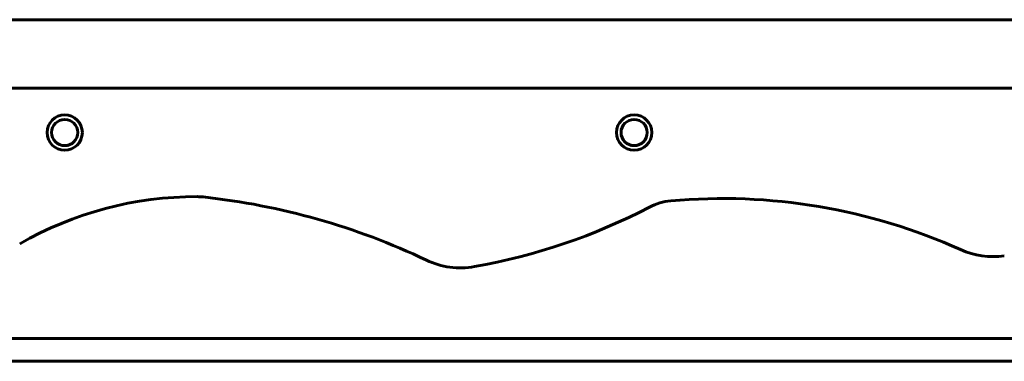
# Model space of a CAD drawing. Units: millimetres. Extents: x 5796 to 12851, y 2290 to 11704.
# Drawn here: x 9912 to 10776, y 11264 to 11564 of the extents above; entities that cross this region are included whole.
import ezdxf

# ---------------------------------------------------------------- set-up
doc = ezdxf.new("R2010")
doc.units = ezdxf.units.MM
doc.header["$LTSCALE"] = 50
doc.layers.add('Widoczne (ISO)', color=7, linetype='Continuous', lineweight=60)

msp = doc.modelspace()

# ---------------------------------------------------------------- linework, layer by layer
at = {"layer": 'Widoczne (ISO)'}
for p, q in [((9305.77, 11563.97), (11096.59, 11563.97)), ((11054.52, 11503.67), (9347.84, 11503.67)), ((8051.18, 11283.82), (11351.18, 11283.82)), ((11351.18, 11263.82), (8051.18, 11263.82))]:
    msp.add_line(p, q, dxfattribs=at)
for centre, radius in [((9951.18, 11464.82), 15.5), ((9951.18, 11464.82), 11.5), ((10451.18, 11464.82), 15.5), ((10451.18, 11464.82), 11.5)]:
    msp.add_circle(centre, radius, dxfattribs=at)
for centre, radius, start, end in [((10066.59, 11098.8), 309.68, 89.81633, 120.01854), ((10067.43, 11358.48), 50, 83.83162, 89.81633), ((10007.46, 10803.6), 608.11, 64.55508, 83.83162), ((10487.8, 11354.97), 50, 95.18784, 117.55139), ((10529.14, 10899.68), 507.17, 65.72013, 95.18784), ((10218.1, 11871.94), 533.1, 280.03657, 297.55139), ((10766.47, 11425.79), 70, 245.72013, 277.97374), ((10298.8, 11415.93), 70, 244.55508, 280.03657)]:
    msp.add_arc(centre, radius, start, end, dxfattribs=at)

doc.saveas('drawing.dxf')
